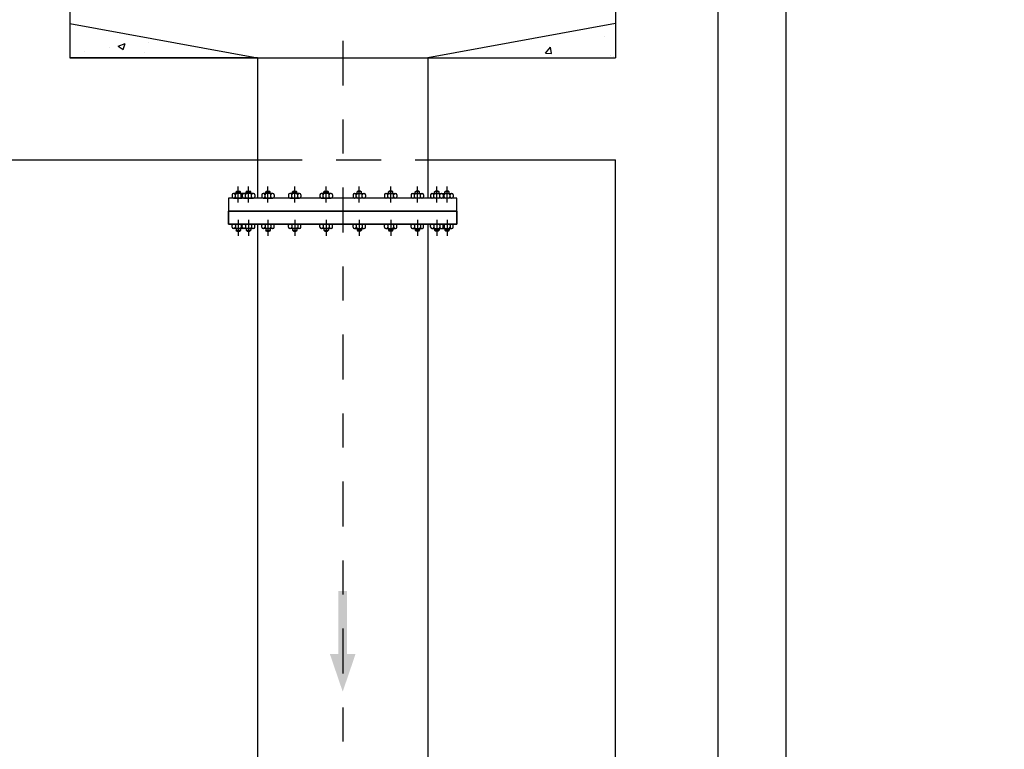
# Model space of a CAD drawing. Units: metres. Extents: x 0 to 331, y -21 to 48.
# Drawn here: x 102 to 105, y 18 to 20 of the extents above; entities that cross this region are included whole.
import ezdxf

# ---------------------------------------------------------------- set-up
doc = ezdxf.new("R2010")
doc.units = ezdxf.units.M
doc.header["$LTSCALE"] = 0.2625
doc.header["$MEASUREMENT"] = 0
doc.linetypes.add('TRAZO_Y_PUNTO', pattern=[1, 0.5, -0.25, 0, -0.25])
doc.linetypes.add('TRAZOS', pattern=[0.75, 0.5, -0.25])
doc.layers.add('EQUIPOS', color=1, linetype='Continuous')

# ---------------------------------------------------------------- blocks, each defined once
blk = doc.blocks.new('A$Cffe5c23f')
at = {"color": 1}
for p, q in [((-0.2, 7.65), (-0.2, 0.4)), ((0.2, 7.65), (0.2, 0.4))]:
    blk.add_line(p, q, dxfattribs=at)
at = {"color": 1, "linetype": 'TRAZO_Y_PUNTO'}
blk.add_line((0, -0.2529), (0, 7.65), dxfattribs=at)
blk = doc.blocks.new('V-1')
at = {"color": 0}
blk.add_line((2.21, -0.04), (2.21, -0.96), dxfattribs=at)
for points in [[(3, 0), (0, 0), (0, -1), (3, -1)], [(2.96, -0.04), (1.525, -0.04), (1.525, -0.96), (2.96, -0.96)], [(2.21, -0.095), (1.58, -0.095), (1.58, -0.905), (2.21, -0.905)], [(2.27, -0.095), (2.9, -0.095), (2.9, -0.905), (2.27, -0.905)]]:
    blk.add_lwpolyline(points, close=True, dxfattribs=at)
blk.add_lwpolyline([(3, -1), (3.04, -1), (3.04, -1.04), (-0.04, -1.04), (-0.04, -1), (0, -1)], dxfattribs=at)
blk = doc.blocks.new('Flecha2')
at = {"color": 0}
for points in [[(0.0037, 0.00075), (0.0059, 0), (0.0037, 0.00075), (0.0037, -0.00075)], [(0, 0.00025), (0, -0.00025), (0.0037, 0.00025), (0.0037, -0.00025)]]:
    blk.add_solid(points, dxfattribs=at)

msp = doc.modelspace()

# ---------------------------------------------------------------- linework, layer by layer
at = {"color": 4, "linetype": 'Continuous'}
msp.add_lwpolyline([(103.7797, 25), (103.9797, 25), (103.9797, 17.5), (103.7797, 17.5)], close=True, dxfattribs=at)

# ---------------------------------------------------------------- block references
msp.add_blockref('A$Cffe5c23f', (103.7797, 16.15))
at = {"color": 1}
msp.add_blockref('V-1', (99.6297, 21), dxfattribs=at)

# ---------------------------------------------------------------- next in the draw order: wipeouts: each hides what was drawn before it
at = {"color": 6, "linetype": 'ByBlock', "lineweight": -2}
msp.add_wipeout([(80.0797, 20.7), (80.0797, 16.8), (79.9617, 16.8), (79.9617, 16.8825), (79.9297, 16.8825), (79.9297, 16.2175), (79.9617, 16.2175), (79.9617, 16.3), (80.0797, 16.3), (80.0797, 16), (83.2797, 16), (83.2797, 16.55), (96.0797, 16.55), (96.0797, 19.7), (96.3297, 19.7), (96.3297, 19.588), (96.2447, 19.588), (96.2447, 19.55), (96.9147, 19.55), (96.9147, 19.588), (96.8297, 19.588), (96.8297, 19.7), (98.6772, 19.7), (98.6772, 17.1), (98.3772, 17.1), (98.3772, 16.55), (99.2772, 16.55), (99.2772, 17.1), (98.9772, 17.1), (98.9772, 19.7), (100.0797, 19.7), (100.0797, 17.8), (100.0797, 17.038), (100.0959, 16.9494), (100.1283, 16.8898), (100.1849, 16.8342), (100.2125, 16.8172), (100.2578, 16.7985), (100.3297, 16.788), (100.3996, 16.798), (100.4485, 16.818), (100.4757, 16.8351), (100.5217, 16.8779), (100.5363, 16.8973), (100.5682, 16.9633), (100.5797, 17.038), (100.5797, 17.8), (100.5797, 19.7), (102.4297, 19.7), (102.4297, 17.038), (102.4453, 16.951), (102.4658, 16.9085), (102.486, 16.8799), (102.5175, 16.8477), (102.551, 16.8237), (102.6008, 16.8008), (102.6307, 16.7928), (102.6797, 16.788), (102.7269, 16.7925), (102.8101, 16.8247), (102.8224, 16.8328), (102.8556, 16.8604), (102.8629, 16.868), (102.8984, 16.9169), (102.9142, 16.9516), (102.9297, 17.038), (102.9297, 19.7), (103.4797, 19.7), (103.4797, 17.1), (103.1797, 17.1), (103.1797, 16.55), (104.0797, 16.55), (104.0797, 17.1), (103.7797, 17.1), (103.7797, 21.3), (98.6772, 21.3), (98.6772, 21), (95.7797, 21), (95.7797, 20.7)], dxfattribs=at)

# ---------------------------------------------------------------- next in the draw order: hatches: boundary and pattern name
h = msp.add_hatch(color=251)
h.dxf.hatch_style = 1
edge = h.paths.add_edge_path()
edge.add_arc((112.0144, 20.5585), 0.0302, 46.201, 133.799, ccw=False)
edge.add_line((112.0353, 20.5803), (112.0353, 20.572))
edge.add_arc((112.0331, 20.572), 0.00215, 282.6, 360, ccw=False)
edge.add_line((112.0336, 20.5699), (112.0203, 20.5666))
edge.add_arc((112.0211, 20.5631), 0.00361, 102.6, 180)
edge.add_line((112.0174, 20.5631), (112.0174, 20.5103))
edge.add_arc((112.0211, 20.5103), 0.00361, 180, 257.4)
edge.add_line((112.0203, 20.5068), (112.0444, 20.5035))
edge.add_arc((112.0439, 20.5014), 0.00215, 0, 77.4, ccw=False)
edge.add_line((112.0461, 20.5014), (112.0461, 20.5))
edge.add_line((112.0461, 20.5), (111.9827, 20.5))
edge.add_line((111.9827, 20.5), (111.9827, 20.5014))
edge.add_arc((111.9848, 20.5014), 0.00215, 102.6, 180, ccw=False)
edge.add_line((111.9844, 20.5035), (112.0085, 20.5068))
edge.add_arc((112.0077, 20.5103), 0.00361, 282.6, 360)
edge.add_line((112.0113, 20.5103), (112.0113, 20.5631))
edge.add_arc((112.0077, 20.5631), 0.00361, 0, 77.4)
edge.add_line((112.0085, 20.5666), (111.9951, 20.5699))
edge.add_arc((111.9956, 20.572), 0.00215, 180, 257.4, ccw=False)
edge.add_arc((91419.236, 20.5761), 91307.2425, 179.999997379, 180.000002621, ccw=False)
h = msp.add_hatch(color=251)
h.dxf.hatch_style = 1
edge = h.paths.add_edge_path()
edge.add_arc((114.6643, 20.5585), 0.0302, 46.201, 133.799)
edge.add_line((114.6434, 20.5803), (114.6434, 20.572))
edge.add_arc((114.6455, 20.572), 0.00215, 180, 257.4)
edge.add_line((114.645, 20.5699), (114.6584, 20.5666))
edge.add_arc((114.6576, 20.5631), 0.00361, 0, 77.4, ccw=False)
edge.add_line((114.6612, 20.5631), (114.6612, 20.5103))
edge.add_arc((114.6576, 20.5103), 0.00361, 282.6, 360, ccw=False)
edge.add_line((114.6584, 20.5068), (114.6343, 20.5035))
edge.add_arc((114.6347, 20.5014), 0.00215, 102.6, 180)
edge.add_line((114.6326, 20.5014), (114.6326, 20.5))
edge.add_line((114.6326, 20.5), (114.696, 20.5))
edge.add_line((114.696, 20.5), (114.696, 20.5014))
edge.add_arc((114.6938, 20.5014), 0.00215, 0, 77.4)
edge.add_line((114.6943, 20.5035), (114.6702, 20.5068))
edge.add_arc((114.671, 20.5103), 0.00361, 180, 257.4, ccw=False)
edge.add_line((114.6673, 20.5103), (114.6673, 20.5631))
edge.add_arc((114.671, 20.5631), 0.00361, 102.6, 180, ccw=False)
edge.add_line((114.6702, 20.5666), (114.6835, 20.5699))
edge.add_arc((114.683, 20.572), 0.00215, 282.6, 360)
edge.add_arc((-91192.5573, 20.5761), 91307.2425, 359.999997379, 0.000002621)
at = {"linetype": 'ByBlock', "lineweight": -2}
h = msp.add_hatch(dxfattribs=at)
h.set_pattern_fill('HORMIGON', color=1, scale=0.03, style=0)
h.set_pattern_definition([(50, (63.15178, 1.1), (0.21517805, -0.01882564), [0.0225, -0.2475]), (355, (63.15178, 1.1), (-0.0416254, 0.2256576), [0.018, -0.198]), (100.4514, (63.1697, 1.09843), (0.1735528, 0.2068319), [0.0191221, -0.2103426]), (46.1842, (63.15178, 1.16), (0.3201723, -0.0496557), [0.03375, -0.37125]), (96.6356, (63.17846, 1.15586), (0.2803988, 0.2922354), [0.028683, -0.315514]), (351.1842, (63.15178, 1.16), (0.2803986, 0.2922356), [0.027, -0.297]), (21, (63.18178, 1.145), (0.1790721, -0.1207857), [0.0225, -0.2475]), (326, (63.18178, 1.145), (0.0729946, 0.217545), [0.018, -0.198]), (71.4514, (63.1967, 1.13493), (0.2520668, 0.09675915), [0.0191221, -0.2103426]), (37.5, (63.15178, 1.1), (0.00364796, 0.09986816), [0, -0.1956, 0, -0.201, 0, -0.19875]), (7.5, (63.15178, 1.1), (0.07892086, 0.11832351), [0, -0.1146, 0, -0.1911, 0, -0.07575]), (327.5, (63.08488, 1.1), (0.16014673, -0.00676646), [0, -0.075, 0, -0.234, 0, -0.3105]), (317.5, (63.05488, 1.1), (0.17495585, 0.0300315), [0, -0.0975, 0, -0.1554, 0, -0.2205])])
h.paths.add_polyline_path([(103.4797, 20), (103.4797, 20.1), (102.9297, 20), (103.4797, 20)], is_closed=False)
h.paths.add_polyline_path([(101.8797, 20), (102.4297, 20), (101.8797, 20.1), (101.8797, 20)], is_closed=False)

# ---------------------------------------------------------------- next in the draw order: linework, layer by layer
at = {"color": 1, "linetype": 'TRAZO_Y_PUNTO', "lineweight": -2}
msp.add_line((102.6797, 20.05), (102.6797, 16.6795), dxfattribs=at)
at = {"color": 6, "linetype": 'ByBlock', "lineweight": -2}
for p, q in [((102.4297, 20), (102.4297, 19.7)), ((102.9297, 20), (102.9297, 19.7))]:
    msp.add_line(p, q, dxfattribs=at)
at = {"color": 2, "linetype": 'ByBlock', "lineweight": -2}
msp.add_line((102.4297, 20), (102.9297, 20), dxfattribs=at)
at = {"color": 2, "linetype": 'Continuous', "lineweight": -2}
for p, q in [((102.4297, 19.7), (102.4297, 19.588)), ((102.9297, 19.7), (102.9297, 19.588)), ((102.4297, 19.512), (102.4297, 17.8)), ((102.9297, 19.512), (102.9297, 17.8))]:
    msp.add_line(p, q, dxfattribs=at)
at = {"color": 1, "linetype": 'TRAZOS', "lineweight": -2}
msp.add_line((102.4297, 19.7), (102.9297, 19.7), dxfattribs=at)
at = {"color": 6, "linetype": 'ByBlock', "lineweight": -2}
for points in [[(103.7797, 21.3), (103.7797, 19.7)], [(103.4797, 21.26), (103.4797, 20)], [(101.8797, 20.8), (101.8797, 20)], [(101.8797, 20), (102.4297, 20)], [(102.4297, 20), (101.8797, 20)], [(102.9297, 20), (103.4797, 20)], [(100.5797, 19.7), (102.4297, 19.7)], [(102.9297, 19.7), (103.4797, 19.7)], [(103.4797, 17.1), (103.4797, 19.7)], [(103.7797, 19.7), (103.7797, 17.1)]]:
    msp.add_lwpolyline(points, dxfattribs=at)
at = {"color": 3, "linetype": 'ByBlock', "lineweight": -2}
for points in [[(101.8797, 20.1), (102.4297, 20)], [(103.4797, 20.1), (102.9297, 20)]]:
    msp.add_lwpolyline(points, dxfattribs=at)
at = {"color": 2, "linetype": 'Continuous', "lineweight": -2}
for points in [[(102.3447, 19.588), (102.3447, 19.55), (103.0147, 19.55), (103.0147, 19.588)], [(102.3447, 19.55), (102.3447, 19.512), (103.0147, 19.512), (103.0147, 19.55)]]:
    msp.add_lwpolyline(points, close=True, dxfattribs=at)
at = {"layer": 'EQUIPOS', "color": 1, "linetype": 'TRAZO_Y_PUNTO'}
for p, q in [((102.3735, 19.5752), (102.3735, 19.6223)), ((102.4035, 19.5752), (102.4035, 19.6223)), ((102.4605, 19.5752), (102.4605, 19.6223)), ((102.5389, 19.5752), (102.5389, 19.6223)), ((102.6312, 19.5752), (102.6312, 19.6223)), ((102.7282, 19.5752), (102.7282, 19.6223)), ((102.8204, 19.5752), (102.8204, 19.6223)), ((102.8989, 19.5752), (102.8989, 19.6223)), ((102.9559, 19.5752), (102.9559, 19.6223)), ((102.9858, 19.5752), (102.9858, 19.6223)), ((102.3735, 19.5248), (102.3735, 19.4777)), ((102.4035, 19.5248), (102.4035, 19.4777)), ((102.4605, 19.5248), (102.4605, 19.4777)), ((102.5389, 19.5248), (102.5389, 19.4777)), ((102.6312, 19.5248), (102.6312, 19.4777)), ((102.7282, 19.5248), (102.7282, 19.4777)), ((102.8204, 19.5248), (102.8204, 19.4777)), ((102.8989, 19.5248), (102.8989, 19.4777)), ((102.9559, 19.5248), (102.9559, 19.4777)), ((102.9858, 19.5248), (102.9858, 19.4777))]:
    msp.add_line(p, q, dxfattribs=at)
at = {"layer": 'EQUIPOS', "color": 1}
for p, q in [((103.0147, 19.588), (102.3447, 19.588)), ((102.3447, 19.588), (102.3447, 19.55)), ((102.3552, 19.5976), (102.3552, 19.5918)), ((102.3891, 19.6014), (102.3591, 19.6014)), ((102.3591, 19.588), (102.3852, 19.588)), ((102.3648, 19.5918), (102.3648, 19.5976)), ((102.3694, 19.6085), (102.367, 19.6061)), ((102.367, 19.6014), (102.367, 19.6061)), ((102.367, 19.6061), (102.3799, 19.6061)), ((102.3694, 19.6085), (102.3775, 19.6085)), ((102.3799, 19.6061), (102.3775, 19.6085)), ((102.3799, 19.6014), (102.3799, 19.6061)), ((102.3821, 19.5918), (102.3821, 19.5976)), ((102.3852, 19.5976), (102.3852, 19.5918)), ((102.4179, 19.6014), (102.3891, 19.6014)), ((102.3891, 19.588), (102.4179, 19.588)), ((102.3948, 19.5918), (102.3948, 19.5976)), ((102.3994, 19.6085), (102.397, 19.6061)), ((102.397, 19.6014), (102.397, 19.6061)), ((102.397, 19.6061), (102.4099, 19.6061)), ((102.3994, 19.6085), (102.4075, 19.6085)), ((102.4099, 19.6061), (102.4075, 19.6085)), ((102.4099, 19.6014), (102.4099, 19.6061)), ((102.4121, 19.5918), (102.4121, 19.5976)), ((102.4217, 19.5976), (102.4217, 19.5918)), ((102.4422, 19.5976), (102.4422, 19.5918)), ((102.4749, 19.6014), (102.4461, 19.6014)), ((102.4461, 19.588), (102.4749, 19.588)), ((102.4518, 19.5918), (102.4518, 19.5976)), ((102.4564, 19.6085), (102.454, 19.6061)), ((102.454, 19.6014), (102.454, 19.6061)), ((102.454, 19.6061), (102.4669, 19.6061)), ((102.4564, 19.6085), (102.4645, 19.6085)), ((102.4669, 19.6061), (102.4645, 19.6085)), ((102.4669, 19.6014), (102.4669, 19.6061)), ((102.4691, 19.5918), (102.4691, 19.5976)), ((102.4787, 19.5976), (102.4787, 19.5918)), ((102.5207, 19.5976), (102.5207, 19.5918)), ((102.5533, 19.6014), (102.5245, 19.6014)), ((102.5245, 19.588), (102.5533, 19.588)), ((102.5303, 19.5918), (102.5303, 19.5976)), ((102.5349, 19.6085), (102.5325, 19.6061)), ((102.5325, 19.6061), (102.5454, 19.6061)), ((102.5325, 19.6014), (102.5325, 19.6061)), ((102.5349, 19.6085), (102.543, 19.6085)), ((102.5454, 19.6061), (102.543, 19.6085)), ((102.5454, 19.6014), (102.5454, 19.6061)), ((102.5476, 19.5918), (102.5476, 19.5976)), ((102.5572, 19.5976), (102.5572, 19.5918)), ((102.6129, 19.5976), (102.6129, 19.5918)), ((102.6456, 19.6014), (102.6168, 19.6014)), ((102.6168, 19.588), (102.6456, 19.588)), ((102.6225, 19.5918), (102.6225, 19.5976)), ((102.6271, 19.6085), (102.6247, 19.6061)), ((102.6247, 19.6014), (102.6247, 19.6061)), ((102.6247, 19.6061), (102.6376, 19.6061)), ((102.6271, 19.6085), (102.6352, 19.6085)), ((102.6376, 19.6061), (102.6352, 19.6085)), ((102.6376, 19.6014), (102.6376, 19.6061)), ((102.6398, 19.5918), (102.6398, 19.5976)), ((102.6494, 19.5976), (102.6494, 19.5918)), ((102.7099, 19.5976), (102.7099, 19.5918)), ((102.7138, 19.6014), (102.7426, 19.6014)), ((102.7426, 19.588), (102.7138, 19.588)), ((102.7195, 19.5918), (102.7195, 19.5976)), ((102.7217, 19.6061), (102.7241, 19.6085)), ((102.7346, 19.6061), (102.7217, 19.6061)), ((102.7217, 19.6014), (102.7217, 19.6061)), ((102.7322, 19.6085), (102.7241, 19.6085)), ((102.7322, 19.6085), (102.7346, 19.6061)), ((102.7346, 19.6014), (102.7346, 19.6061)), ((102.7368, 19.5918), (102.7368, 19.5976)), ((102.7464, 19.5976), (102.7464, 19.5918)), ((102.8022, 19.5976), (102.8022, 19.5918)), ((102.806, 19.6014), (102.8348, 19.6014)), ((102.8348, 19.588), (102.806, 19.588)), ((102.8118, 19.5918), (102.8118, 19.5976)), ((102.8139, 19.6061), (102.8163, 19.6085)), ((102.8139, 19.6014), (102.8139, 19.6061)), ((102.8269, 19.6061), (102.8139, 19.6061)), ((102.8245, 19.6085), (102.8163, 19.6085)), ((102.8245, 19.6085), (102.8269, 19.6061)), ((102.8269, 19.6014), (102.8269, 19.6061)), ((102.829, 19.5918), (102.829, 19.5976)), ((102.8386, 19.5976), (102.8386, 19.5918)), ((102.8806, 19.5976), (102.8806, 19.5918)), ((102.8845, 19.6014), (102.9133, 19.6014)), ((102.9133, 19.588), (102.8845, 19.588)), ((102.8902, 19.5918), (102.8902, 19.5976)), ((102.8924, 19.6061), (102.8948, 19.6085)), ((102.9053, 19.6061), (102.8924, 19.6061)), ((102.8924, 19.6014), (102.8924, 19.6061)), ((102.9029, 19.6085), (102.8948, 19.6085)), ((102.9029, 19.6085), (102.9053, 19.6061)), ((102.9053, 19.6014), (102.9053, 19.6061)), ((102.9075, 19.5918), (102.9075, 19.5976)), ((102.9171, 19.5976), (102.9171, 19.5918)), ((102.9376, 19.5976), (102.9376, 19.5918)), ((102.9415, 19.6014), (102.9703, 19.6014)), ((102.9703, 19.588), (102.9415, 19.588)), ((102.9472, 19.5918), (102.9472, 19.5976)), ((102.9494, 19.6061), (102.9518, 19.6085)), ((102.9623, 19.6061), (102.9494, 19.6061)), ((102.9494, 19.6014), (102.9494, 19.6061)), ((102.9599, 19.6085), (102.9518, 19.6085)), ((102.9599, 19.6085), (102.9623, 19.6061)), ((102.9623, 19.6014), (102.9623, 19.6061)), ((102.9645, 19.5918), (102.9645, 19.5976)), ((102.9703, 19.6014), (103.0002, 19.6014)), ((102.9741, 19.5976), (102.9741, 19.5918)), ((103.0002, 19.588), (102.9741, 19.588)), ((102.9772, 19.5918), (102.9772, 19.5976)), ((102.9794, 19.6061), (102.9818, 19.6085)), ((102.9794, 19.6014), (102.9794, 19.6061)), ((102.9923, 19.6061), (102.9794, 19.6061)), ((102.9899, 19.6085), (102.9818, 19.6085)), ((102.9899, 19.6085), (102.9923, 19.6061)), ((102.9923, 19.6014), (102.9923, 19.6061)), ((102.9945, 19.5918), (102.9945, 19.5976)), ((103.0041, 19.5976), (103.0041, 19.5918)), ((103.0147, 19.55), (103.0147, 19.588)), ((102.3447, 19.512), (102.3447, 19.55)), ((102.3447, 19.55), (103.0147, 19.55)), ((102.3447, 19.55), (103.0147, 19.55)), ((103.0147, 19.55), (103.0147, 19.512)), ((103.0147, 19.512), (102.3447, 19.512)), ((102.3552, 19.5024), (102.3552, 19.5082)), ((102.3591, 19.512), (102.3852, 19.512)), ((102.3891, 19.4986), (102.3591, 19.4986)), ((102.3648, 19.5082), (102.3648, 19.5024)), ((102.367, 19.4986), (102.367, 19.4939)), ((102.3799, 19.4986), (102.3799, 19.4939)), ((102.3821, 19.5082), (102.3821, 19.5024)), ((102.3852, 19.5024), (102.3852, 19.5082)), ((102.3891, 19.512), (102.4179, 19.512)), ((102.4179, 19.4986), (102.3891, 19.4986)), ((102.3948, 19.5082), (102.3948, 19.5024)), ((102.397, 19.4986), (102.397, 19.4939)), ((102.4099, 19.4986), (102.4099, 19.4939)), ((102.4121, 19.5082), (102.4121, 19.5024)), ((102.4217, 19.5024), (102.4217, 19.5082)), ((102.4422, 19.5024), (102.4422, 19.5082)), ((102.4461, 19.512), (102.4749, 19.512)), ((102.4749, 19.4986), (102.4461, 19.4986)), ((102.4518, 19.5082), (102.4518, 19.5024)), ((102.454, 19.4986), (102.454, 19.4939)), ((102.4669, 19.4986), (102.4669, 19.4939)), ((102.4691, 19.5082), (102.4691, 19.5024)), ((102.4787, 19.5024), (102.4787, 19.5082)), ((102.5207, 19.5024), (102.5207, 19.5082)), ((102.5245, 19.512), (102.5533, 19.512)), ((102.5533, 19.4986), (102.5245, 19.4986)), ((102.5303, 19.5082), (102.5303, 19.5024)), ((102.5325, 19.4986), (102.5325, 19.4939)), ((102.5454, 19.4986), (102.5454, 19.4939)), ((102.5476, 19.5082), (102.5476, 19.5024)), ((102.5572, 19.5024), (102.5572, 19.5082)), ((102.6129, 19.5024), (102.6129, 19.5082)), ((102.6168, 19.512), (102.6456, 19.512)), ((102.6456, 19.4986), (102.6168, 19.4986)), ((102.6225, 19.5082), (102.6225, 19.5024)), ((102.6247, 19.4986), (102.6247, 19.4939)), ((102.6376, 19.4986), (102.6376, 19.4939)), ((102.6398, 19.5082), (102.6398, 19.5024)), ((102.6494, 19.5024), (102.6494, 19.5082)), ((102.7099, 19.5024), (102.7099, 19.5082)), ((102.7426, 19.512), (102.7138, 19.512)), ((102.7138, 19.4986), (102.7426, 19.4986)), ((102.7195, 19.5082), (102.7195, 19.5024)), ((102.7217, 19.4986), (102.7217, 19.4939)), ((102.7346, 19.4986), (102.7346, 19.4939)), ((102.7368, 19.5082), (102.7368, 19.5024)), ((102.7464, 19.5024), (102.7464, 19.5082)), ((102.8022, 19.5024), (102.8022, 19.5082)), ((102.8348, 19.512), (102.806, 19.512)), ((102.806, 19.4986), (102.8348, 19.4986)), ((102.8118, 19.5082), (102.8118, 19.5024)), ((102.8139, 19.4986), (102.8139, 19.4939)), ((102.8269, 19.4986), (102.8269, 19.4939)), ((102.829, 19.5082), (102.829, 19.5024)), ((102.8386, 19.5024), (102.8386, 19.5082)), ((102.8806, 19.5024), (102.8806, 19.5082)), ((102.9133, 19.512), (102.8845, 19.512)), ((102.8845, 19.4986), (102.9133, 19.4986)), ((102.8902, 19.5082), (102.8902, 19.5024)), ((102.8924, 19.4986), (102.8924, 19.4939)), ((102.9053, 19.4986), (102.9053, 19.4939)), ((102.9075, 19.5082), (102.9075, 19.5024)), ((102.9171, 19.5024), (102.9171, 19.5082)), ((102.9376, 19.5024), (102.9376, 19.5082)), ((102.9703, 19.512), (102.9415, 19.512)), ((102.9415, 19.4986), (102.9703, 19.4986)), ((102.9472, 19.5082), (102.9472, 19.5024)), ((102.9494, 19.4986), (102.9494, 19.4939)), ((102.9623, 19.4986), (102.9623, 19.4939)), ((102.9645, 19.5082), (102.9645, 19.5024)), ((102.9703, 19.4986), (103.0002, 19.4986)), ((103.0002, 19.512), (102.9741, 19.512)), ((102.9741, 19.5024), (102.9741, 19.5082)), ((102.9772, 19.5082), (102.9772, 19.5024)), ((102.9794, 19.4986), (102.9794, 19.4939)), ((102.9923, 19.4986), (102.9923, 19.4939)), ((102.9945, 19.5082), (102.9945, 19.5024)), ((103.0041, 19.5024), (103.0041, 19.5082)), ((102.3694, 19.4915), (102.367, 19.4939)), ((102.367, 19.4939), (102.3799, 19.4939)), ((102.3694, 19.4915), (102.3775, 19.4915)), ((102.3799, 19.4939), (102.3775, 19.4915)), ((102.3994, 19.4915), (102.397, 19.4939)), ((102.397, 19.4939), (102.4099, 19.4939)), ((102.3994, 19.4915), (102.4075, 19.4915)), ((102.4099, 19.4939), (102.4075, 19.4915)), ((102.4564, 19.4915), (102.454, 19.4939)), ((102.454, 19.4939), (102.4669, 19.4939)), ((102.4564, 19.4915), (102.4645, 19.4915)), ((102.4669, 19.4939), (102.4645, 19.4915)), ((102.5325, 19.4939), (102.5454, 19.4939)), ((102.5349, 19.4915), (102.5325, 19.4939)), ((102.5349, 19.4915), (102.543, 19.4915)), ((102.5454, 19.4939), (102.543, 19.4915)), ((102.6271, 19.4915), (102.6247, 19.4939)), ((102.6247, 19.4939), (102.6376, 19.4939)), ((102.6271, 19.4915), (102.6352, 19.4915)), ((102.6376, 19.4939), (102.6352, 19.4915)), ((102.7346, 19.4939), (102.7217, 19.4939)), ((102.7217, 19.4939), (102.7241, 19.4915)), ((102.7322, 19.4915), (102.7241, 19.4915)), ((102.7322, 19.4915), (102.7346, 19.4939)), ((102.8139, 19.4939), (102.8163, 19.4915)), ((102.8269, 19.4939), (102.8139, 19.4939)), ((102.8245, 19.4915), (102.8163, 19.4915)), ((102.8245, 19.4915), (102.8269, 19.4939)), ((102.9053, 19.4939), (102.8924, 19.4939)), ((102.8924, 19.4939), (102.8948, 19.4915)), ((102.9029, 19.4915), (102.8948, 19.4915)), ((102.9029, 19.4915), (102.9053, 19.4939)), ((102.9623, 19.4939), (102.9494, 19.4939)), ((102.9494, 19.4939), (102.9518, 19.4915)), ((102.9599, 19.4915), (102.9518, 19.4915)), ((102.9599, 19.4915), (102.9623, 19.4939)), ((102.9794, 19.4939), (102.9818, 19.4915)), ((102.9923, 19.4939), (102.9794, 19.4939)), ((102.9899, 19.4915), (102.9818, 19.4915)), ((102.9899, 19.4915), (102.9923, 19.4939))]:
    msp.add_line(p, q, dxfattribs=at)
for centre, start, end in [((102.3591, 19.5976), 90, 180), ((102.3591, 19.5918), 180, 270), ((102.361, 19.5976), 0, 90), ((102.361, 19.5918), 270, 0), ((102.3687, 19.5976), 90, 180), ((102.3687, 19.5918), 180, 270), ((102.3783, 19.5976), 0, 90), ((102.3783, 19.5918), 270, 0), ((102.386, 19.5976), 101.2422, 180), ((102.386, 19.5918), 180, 258.7578), ((102.3891, 19.5976), 90, 180), ((102.3891, 19.5918), 180, 270), ((102.391, 19.5976), 0, 90), ((102.391, 19.5918), 270, 0), ((102.3987, 19.5976), 90, 180), ((102.3987, 19.5918), 180, 270), ((102.4083, 19.5976), 0, 90), ((102.4083, 19.5918), 270, 0), ((102.4159, 19.5976), 90, 180), ((102.4159, 19.5918), 180, 270), ((102.4179, 19.5976), 0, 90), ((102.4179, 19.5918), 270, 0), ((102.4461, 19.5976), 90, 180), ((102.4461, 19.5918), 180, 270), ((102.448, 19.5976), 0, 90), ((102.448, 19.5918), 270, 0), ((102.4557, 19.5976), 90, 180), ((102.4557, 19.5918), 180, 270), ((102.4653, 19.5976), 0, 90), ((102.4653, 19.5918), 270, 0), ((102.4729, 19.5976), 90, 180), ((102.4729, 19.5918), 180, 270), ((102.4749, 19.5976), 0, 90), ((102.4749, 19.5918), 270, 0), ((102.5245, 19.5976), 90, 180), ((102.5245, 19.5918), 180, 270), ((102.5264, 19.5976), 0, 90), ((102.5264, 19.5918), 270, 0), ((102.5341, 19.5976), 90, 180), ((102.5341, 19.5918), 180, 270), ((102.5437, 19.5976), 0, 90), ((102.5437, 19.5918), 270, 0), ((102.5514, 19.5976), 90, 180), ((102.5514, 19.5918), 180, 270), ((102.5533, 19.5976), 0, 90), ((102.5533, 19.5918), 270, 0), ((102.6168, 19.5976), 90, 180), ((102.6168, 19.5918), 180, 270), ((102.6187, 19.5976), 0, 90), ((102.6187, 19.5918), 270, 0), ((102.6264, 19.5976), 90, 180), ((102.6264, 19.5918), 180, 270), ((102.636, 19.5976), 0, 90), ((102.636, 19.5918), 270, 0), ((102.6437, 19.5976), 90, 180), ((102.6437, 19.5918), 180, 270), ((102.6456, 19.5976), 0, 90), ((102.6456, 19.5918), 270, 0), ((102.7138, 19.5976), 90, 180), ((102.7138, 19.5918), 180, 270), ((102.7157, 19.5976), 0, 90), ((102.7157, 19.5918), 270, 0), ((102.7234, 19.5976), 90, 180), ((102.7234, 19.5918), 180, 270), ((102.733, 19.5976), 0, 90), ((102.733, 19.5918), 270, 0), ((102.7406, 19.5976), 90, 180), ((102.7406, 19.5918), 180, 270), ((102.7426, 19.5976), 0, 90), ((102.7426, 19.5918), 270, 0), ((102.806, 19.5976), 90, 180), ((102.806, 19.5918), 180, 270), ((102.8079, 19.5976), 0, 90), ((102.8079, 19.5918), 270, 0), ((102.8156, 19.5976), 90, 180), ((102.8156, 19.5918), 180, 270), ((102.8252, 19.5976), 0, 90), ((102.8252, 19.5918), 270, 0), ((102.8329, 19.5976), 90, 180), ((102.8329, 19.5918), 180, 270), ((102.8348, 19.5976), 0, 90), ((102.8348, 19.5918), 270, 0), ((102.8845, 19.5976), 90, 180), ((102.8845, 19.5918), 180, 270), ((102.8864, 19.5976), 0, 90), ((102.8864, 19.5918), 270, 0), ((102.8941, 19.5976), 90, 180), ((102.8941, 19.5918), 180, 270), ((102.9037, 19.5976), 0, 90), ((102.9037, 19.5918), 270, 0), ((102.9113, 19.5976), 90, 180), ((102.9113, 19.5918), 180, 270), ((102.9133, 19.5976), 0, 90), ((102.9133, 19.5918), 270, 0), ((102.9415, 19.5976), 90, 180), ((102.9415, 19.5918), 180, 270), ((102.9434, 19.5976), 0, 90), ((102.9434, 19.5918), 270, 0), ((102.9511, 19.5976), 90, 180), ((102.9511, 19.5918), 180, 270), ((102.9607, 19.5976), 0, 90), ((102.9607, 19.5918), 270, 0), ((102.9684, 19.5976), 90, 180), ((102.9684, 19.5918), 180, 270), ((102.9703, 19.5976), 0, 90), ((102.9703, 19.5918), 270, 0), ((102.9734, 19.5976), 0, 78.7578), ((102.9734, 19.5918), 281.2422, 0), ((102.981, 19.5976), 90, 180), ((102.981, 19.5918), 180, 270), ((102.9906, 19.5976), 0, 90), ((102.9906, 19.5918), 270, 0), ((102.9983, 19.5976), 90, 180), ((102.9983, 19.5918), 180, 270), ((103.0002, 19.5976), 0, 90), ((103.0002, 19.5918), 270, 0), ((102.3591, 19.5082), 90, 180), ((102.3591, 19.5024), 180, 270), ((102.361, 19.5082), 0, 90), ((102.361, 19.5024), 270, 0), ((102.3687, 19.5082), 90, 180), ((102.3687, 19.5024), 180, 270), ((102.3783, 19.5082), 0, 90), ((102.3783, 19.5024), 270, 0), ((102.386, 19.5082), 101.2422, 180), ((102.386, 19.5024), 180, 258.7578), ((102.3891, 19.5082), 90, 180), ((102.3891, 19.5024), 180, 270), ((102.391, 19.5082), 0, 90), ((102.391, 19.5024), 270, 0), ((102.3987, 19.5082), 90, 180), ((102.3987, 19.5024), 180, 270), ((102.4083, 19.5082), 0, 90), ((102.4083, 19.5024), 270, 0), ((102.4159, 19.5082), 90, 180), ((102.4159, 19.5024), 180, 270), ((102.4179, 19.5082), 0, 90), ((102.4179, 19.5024), 270, 0), ((102.4461, 19.5082), 90, 180), ((102.4461, 19.5024), 180, 270), ((102.448, 19.5082), 0, 90), ((102.448, 19.5024), 270, 0), ((102.4557, 19.5082), 90, 180), ((102.4557, 19.5024), 180, 270), ((102.4653, 19.5082), 0, 90), ((102.4653, 19.5024), 270, 0), ((102.4729, 19.5082), 90, 180), ((102.4729, 19.5024), 180, 270), ((102.4749, 19.5082), 0, 90), ((102.4749, 19.5024), 270, 0), ((102.5245, 19.5082), 90, 180), ((102.5245, 19.5024), 180, 270), ((102.5264, 19.5082), 0, 90), ((102.5264, 19.5024), 270, 0), ((102.5341, 19.5082), 90, 180), ((102.5341, 19.5024), 180, 270), ((102.5437, 19.5082), 0, 90), ((102.5437, 19.5024), 270, 0), ((102.5514, 19.5082), 90, 180), ((102.5514, 19.5024), 180, 270), ((102.5533, 19.5082), 0, 90), ((102.5533, 19.5024), 270, 0), ((102.6168, 19.5082), 90, 180), ((102.6168, 19.5024), 180, 270), ((102.6187, 19.5082), 0, 90), ((102.6187, 19.5024), 270, 0), ((102.6264, 19.5082), 90, 180), ((102.6264, 19.5024), 180, 270), ((102.636, 19.5082), 0, 90), ((102.636, 19.5024), 270, 0), ((102.6437, 19.5082), 90, 180), ((102.6437, 19.5024), 180, 270), ((102.6456, 19.5082), 0, 90), ((102.6456, 19.5024), 270, 0), ((102.7138, 19.5082), 90, 180), ((102.7138, 19.5024), 180, 270), ((102.7157, 19.5082), 0, 90), ((102.7157, 19.5024), 270, 0), ((102.7234, 19.5082), 90, 180), ((102.7234, 19.5024), 180, 270), ((102.733, 19.5082), 0, 90), ((102.733, 19.5024), 270, 0), ((102.7406, 19.5082), 90, 180), ((102.7406, 19.5024), 180, 270), ((102.7426, 19.5082), 0, 90), ((102.7426, 19.5024), 270, 0), ((102.806, 19.5082), 90, 180), ((102.806, 19.5024), 180, 270), ((102.8079, 19.5082), 0, 90), ((102.8079, 19.5024), 270, 0), ((102.8156, 19.5082), 90, 180), ((102.8156, 19.5024), 180, 270), ((102.8252, 19.5082), 0, 90), ((102.8252, 19.5024), 270, 0), ((102.8329, 19.5082), 90, 180), ((102.8329, 19.5024), 180, 270), ((102.8348, 19.5082), 0, 90), ((102.8348, 19.5024), 270, 0), ((102.8845, 19.5082), 90, 180), ((102.8845, 19.5024), 180, 270), ((102.8864, 19.5082), 0, 90), ((102.8864, 19.5024), 270, 0), ((102.8941, 19.5082), 90, 180), ((102.8941, 19.5024), 180, 270), ((102.9037, 19.5082), 0, 90), ((102.9037, 19.5024), 270, 0), ((102.9113, 19.5082), 90, 180), ((102.9113, 19.5024), 180, 270), ((102.9133, 19.5082), 0, 90), ((102.9133, 19.5024), 270, 0), ((102.9415, 19.5082), 90, 180), ((102.9415, 19.5024), 180, 270), ((102.9434, 19.5082), 0, 90), ((102.9434, 19.5024), 270, 0), ((102.9511, 19.5082), 90, 180), ((102.9511, 19.5024), 180, 270), ((102.9607, 19.5082), 0, 90), ((102.9607, 19.5024), 270, 0), ((102.9684, 19.5082), 90, 180), ((102.9684, 19.5024), 180, 270), ((102.9703, 19.5082), 0, 90), ((102.9703, 19.5024), 270, 0), ((102.9734, 19.5082), 0, 78.7578), ((102.9734, 19.5024), 281.2422, 0), ((102.981, 19.5082), 90, 180), ((102.981, 19.5024), 180, 270), ((102.9906, 19.5082), 0, 90), ((102.9906, 19.5024), 270, 0), ((102.9983, 19.5082), 90, 180), ((102.9983, 19.5024), 180, 270), ((103.0002, 19.5082), 0, 90), ((103.0002, 19.5024), 270, 0)]:
    msp.add_arc(centre, 0.00384, start, end, dxfattribs=at)

# ---------------------------------------------------------------- next in the draw order: block references
at = {"xscale": 50, "yscale": 50, "zscale": 80.00000000000001, "rotation": 270}
msp.add_blockref('Flecha2', (102.6797, 18.435), dxfattribs=at)

doc.saveas('drawing.dxf')
